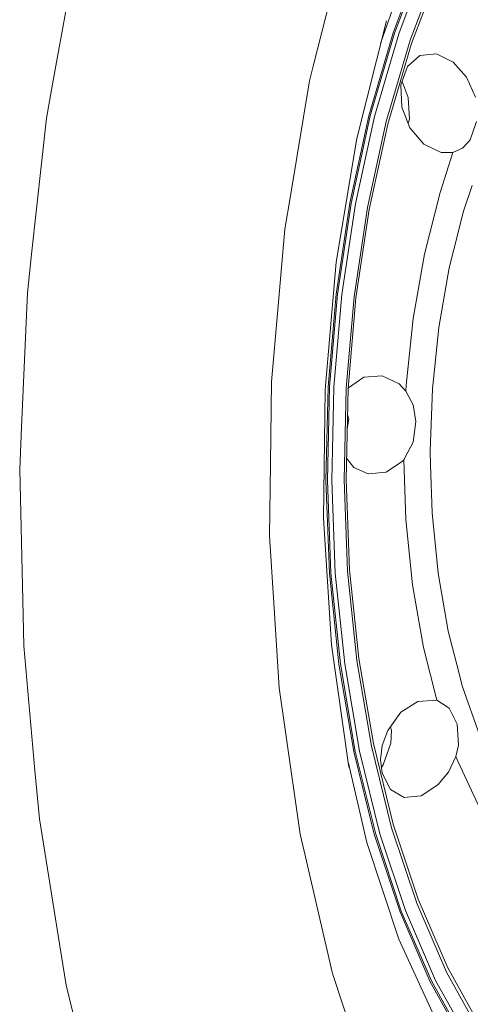
# Model space of a CAD drawing. Units: millimetres. Extents: x -324 to 5512, y 234 to 3322.
# Drawn here: x 1825 to 1998, y 561 to 939 of the extents above; entities that cross this region are included whole.
import ezdxf

# ---------------------------------------------------------------- set-up
doc = ezdxf.new("R2010")
doc.units = ezdxf.units.MM
doc.layers.add('1', color=7, linetype='Continuous', true_color=0xffffff)

msp = doc.modelspace()

# ---------------------------------------------------------------- linework, layer by layer
at = {"layer": '1', "color": 18, "linetype": 'Continuous', "lineweight": 13}
for p, q in [((1949.440791, 968.691221), (1937.519266, 921.189478)), ((1846.771552, 966.404727), (1837.425603, 914.309492)), ((1963.516849, 930.329629), (1975.142194, 963.769784)), ((1979.335202, 963.599971), (1968.158854, 934.015503)), ((1979.89179, 963.536492), (1968.718184, 933.959594)), ((1981.513156, 963.228813), (1970.355464, 933.693936)), ((1985.693468, 960.306874), (1974.709166, 931.231072)), ((1986.143662, 958.746722), (1975.255562, 929.925313)), ((1965.606405, 938.655486), (1954.273714, 893.500259)), ((1968.158854, 934.015503), (1958.836926, 902.188292)), ((1959.39876, 902.14031), (1968.718184, 933.959594)), ((1970.355464, 933.693936), (1961.049212, 901.920011)), ((1974.709166, 931.231072), (1965.547575, 899.950912)), ((1966.174139, 898.918977), (1975.255562, 929.925313)), ((1978.50485, 925.344875), (1973.698152, 921.140781)), ((1984.820141, 925.930193), (1978.50485, 925.344875)), ((1991.208865, 922.797373), (1984.820141, 925.930193)), ((1936.135007, 915.674022), (1937.519266, 921.189478)), ((1973.698152, 921.140781), (1971.183611, 914.09128)), ((1991.208865, 922.797373), (1996.379508, 916.98288)), ((1936.135007, 915.674022), (1928.78641, 871.436944)), ((1996.379508, 916.98288), (1999.787821, 909.295013)), ((1835.091008, 901.296368), (1837.425603, 914.309492)), ((1971.183611, 914.09128), (1971.537424, 905.557683)), ((1973.934604, 909.197798), (1971.657607, 915.420125)), ((1974.468185, 900.836578), (1973.934604, 909.197798)), ((1971.537424, 905.557683), (1974.650694, 897.514274)), ((1835.091008, 901.296368), (1829.342379, 848.951211)), ((1958.836926, 902.188292), (1951.505555, 868.582239)), ((1959.39876, 902.14031), (1952.069117, 868.542841)), ((1961.049212, 901.920011), (1953.73012, 868.370285)), ((1973.943937, 899.340245), (1974.468185, 900.836578)), ((1965.547575, 899.950912), (1958.342148, 866.922489)), ((1959.031834, 866.179874), (1966.174139, 898.918977)), ((1974.650694, 897.514274), (1980.028881, 891.240111)), ((2000.276817, 899.987092), (1997.745587, 892.917385)), ((1954.273714, 893.500259), (1946.369304, 845.916858)), ((1980.028881, 891.240111), (1986.616982, 888.08631)), ((1991.178705, 888.088277), (1994.879319, 889.748385)), ((1994.879319, 889.748385), (1996.851934, 891.92926)), ((1997.745587, 892.917385), (1996.851934, 891.92926)), ((1986.20273, 872.689596), (1991.178705, 888.088277)), ((1991.178705, 888.088277), (1986.616982, 888.08631)), ((1995.247497, 865.560522), (1998.573913, 875.421574)), ((1926.661266, 858.643999), (1928.78641, 871.436944)), ((1986.20273, 872.689596), (1980.258418, 849.045267)), ((1951.505555, 868.582239), (1946.271492, 833.687475)), ((1946.836366, 833.656957), (1952.069117, 868.542841)), ((1953.73012, 868.370285), (1948.504759, 833.534053)), ((1958.342148, 866.922489), (1953.198029, 832.627645)), ((1959.031834, 866.179874), (1953.932716, 832.1852)), ((1991.523518, 850.747993), (1995.247497, 865.560522)), ((1926.661266, 858.643999), (1923.288955, 820.285907)), ((1827.722265, 834.198466), (1829.342379, 848.951211)), ((1975.917412, 824.234894), (1980.258418, 849.045267)), ((1989.759995, 843.733421), (1991.523518, 850.747993)), ((1946.369304, 845.916858), (1942.061438, 796.919396)), ((1989.759995, 843.733421), (1985.752655, 820.829919)), ((1827.722265, 834.198466), (1825.490548, 782.520523)), ((1946.271492, 833.687475), (1943.211092, 798.012963)), ((1946.836366, 833.656957), (1943.7768, 797.991505)), ((1948.504759, 833.534053), (1945.449544, 797.919264)), ((1953.198029, 832.627645), (1950.190259, 797.566345)), ((1950.951291, 797.430804), (1953.932716, 832.1852)), ((1975.917412, 824.234894), (1973.253919, 798.683038)), ((1921.498312, 799.919238), (1923.288955, 820.285907)), ((1983.293964, 797.241977), (1985.752655, 820.829919)), ((1963.924779, 802.288046), (1956.972135, 801.708093)), ((1970.464898, 799.135259), (1963.924779, 802.288046)), ((1921.498312, 799.919238), (1921.104444, 768.522373)), ((1956.972135, 801.708093), (1951.010479, 797.592929)), ((1970.464898, 799.135259), (1973.100139, 796.389749)), ((1973.100139, 796.389749), (1973.253919, 798.683038)), ((1942.061438, 796.919396), (1941.442205, 747.552207)), ((1943.211092, 798.012963), (1942.368997, 762.078812)), ((1942.934944, 762.066415), (1943.7768, 797.991505)), ((1945.449544, 797.919264), (1944.608821, 762.045195)), ((1950.190259, 797.566345), (1949.362649, 762.249878)), ((1950.130953, 762.423566), (1950.951291, 797.430804)), ((1951.010479, 797.592929), (1950.957207, 797.49976)), ((1973.100139, 796.389749), (1975.827886, 791.055491)), ((1982.425941, 773.372999), (1983.293964, 797.241977)), ((1976.874782, 784.773043), (1975.827886, 791.055491)), ((1951.144112, 785.601607), (1950.714535, 787.327424)), ((1950.585755, 781.831842), (1951.144112, 785.601607)), ((1976.874782, 784.773043), (1975.887133, 776.710203)), ((1824.786319, 766.212871), (1825.490548, 782.520523)), ((1975.887133, 776.710203), (1973.85527, 772.866121)), ((1972.316636, 769.955149), (1973.85527, 772.866121)), ((1982.425941, 773.372999), (1982.59194, 768.031528)), ((1920.755996, 740.751317), (1921.104444, 768.522373)), ((1953.120424, 767.086318), (1950.324098, 770.665878)), ((1965.560867, 765.220871), (1971.83664, 769.421509)), ((1972.316636, 769.955149), (1971.83664, 769.421509)), ((1973.112775, 747.108629), (1972.316636, 769.955149)), ((1824.786319, 766.212871), (1825.929834, 716.064027)), ((1953.120424, 767.086318), (1958.599879, 764.658442)), ((1958.599879, 764.658442), (1965.560867, 765.220871)), ((1982.59194, 768.031528), (1983.163549, 749.631575)), ((1942.368997, 762.078812), (1943.757488, 726.40889)), ((1942.934944, 762.066415), (1944.323076, 726.405552)), ((1944.608821, 762.045195), (1945.995046, 726.435235)), ((1949.362649, 762.249878), (1950.727297, 727.193287)), ((1950.130953, 762.423566), (1951.483621, 727.673819)), ((1983.163549, 749.631575), (1985.49415, 726.423672)), ((1941.442205, 747.552207), (1944.52454, 698.867371)), ((1975.63739, 721.968701), (1973.112775, 747.108629)), ((1920.755996, 740.751317), (1922.263636, 716.939619)), ((1950.727297, 727.193287), (1954.264296, 692.907622)), ((1954.989625, 693.688324), (1951.483621, 727.673819)), ((1943.757488, 726.40889), (1947.356297, 691.523602)), ((1947.920991, 691.529205), (1944.323076, 726.405552)), ((1945.995046, 726.435235), (1949.587835, 691.60836)), ((1989.37781, 704.146674), (1985.49415, 726.423672)), ((1979.844345, 697.836926), (1975.63739, 721.968701)), ((1826.33139, 698.455742), (1825.929834, 716.064027)), ((1924.450351, 682.40135), (1922.263636, 716.939619)), ((1993.539883, 687.898567), (1989.37781, 704.146674)), ((1826.33139, 698.455742), (1830.652608, 650.62826)), ((1944.52454, 698.867371), (1951.242877, 651.902726)), ((1984.938933, 677.566579), (1979.844345, 697.836926)), ((1954.264296, 692.907622), (1959.922029, 659.892967)), ((1960.597886, 660.962751), (1954.989625, 693.688324)), ((1947.356297, 691.523602), (1953.112973, 657.931617)), ((1947.920991, 691.529205), (1953.676237, 657.945564)), ((1949.587835, 691.60836), (1955.334855, 658.072641)), ((1993.539883, 687.898567), (1994.748129, 683.181694)), ((1924.450351, 682.40135), (1926.74966, 666.327646)), ((1994.748129, 683.181694), (2001.513137, 663.887313)), ((1977.640821, 677.114776), (1984.938933, 677.566579)), ((1984.938933, 677.566579), (1987.092985, 676.219275)), ((1977.640821, 677.114776), (1971.169366, 672.974637)), ((1987.092985, 676.219275), (1989.701046, 674.588015)), ((1992.777122, 668.381622), (1989.701046, 674.588015)), ((1971.169366, 672.974637), (1966.128839, 665.996125)), ((1932.502462, 626.112869), (1926.74966, 666.327646)), ((1964.039279, 660.172513), (1966.128839, 665.996125)), ((1967.196589, 667.474403), (1967.517091, 665.935448)), ((1967.258169, 661.154917), (1967.517091, 665.935448)), ((1993.25837, 660.31771), (1992.777122, 668.381622)), ((1959.922029, 659.892967), (1967.618002, 628.630808)), ((1968.226446, 629.974177), (1960.597886, 660.962751)), ((1963.365568, 654.735258), (1964.039279, 660.172513)), ((1967.258169, 661.154917), (1964.424623, 652.735045)), ((1992.280258, 656.00138), (1993.25837, 660.31771)), ((1953.112973, 657.931617), (1960.943653, 626.122644)), ((1961.50483, 626.144698), (1953.676237, 657.945564)), ((1955.334855, 658.072641), (1963.152362, 626.316836)), ((1963.929845, 649.601629), (1963.365568, 654.735258)), ((1989.420487, 649.995735), (1992.280258, 656.00138)), ((1992.99009, 654.225638), (1992.280258, 656.00138)), ((1958.067907, 622.898629), (1951.029222, 653.39629)), ((1963.693178, 651.75476), (1964.424623, 652.735045)), ((2001.703872, 635.492256), (1992.99009, 654.225638)), ((1832.332088, 632.039836), (1830.652608, 650.62826)), ((1963.929845, 649.601629), (1967.121912, 643.353751)), ((1985.413863, 645.056537), (1989.420487, 649.995735)), ((1967.121912, 643.353751), (1972.421957, 640.285542)), ((1985.413863, 645.056537), (1978.996231, 640.896848)), ((1972.421957, 640.285542), (1978.996231, 640.896848)), ((1832.332088, 632.039836), (1839.583708, 587.243607)), ((1967.618002, 628.630808), (1977.240039, 599.576881)), ((1968.226446, 629.974177), (1977.764322, 601.174643)), ((1932.502462, 626.112869), (1934.498502, 617.463997)), ((1960.943653, 626.122644), (1970.733954, 596.560529)), ((1961.50483, 626.144698), (1971.292747, 596.590093)), ((1963.152362, 626.316836), (1972.926272, 596.804312)), ((1970.400406, 585.790565), (1958.067907, 622.898629)), ((1944.740726, 573.085597), (1934.498502, 617.463997)), ((1977.240039, 599.576881), (1988.647772, 573.154977)), ((1989.072157, 574.984005), (1977.764322, 601.174643)), ((1970.733954, 596.560529), (1982.341243, 569.67645)), ((1982.897056, 569.712808), (1971.292747, 596.590093)), ((1972.926272, 596.804312), (1984.51419, 569.965294)), ((1842.689825, 568.05568), (1839.583708, 587.243607)), ((1970.400406, 585.790565), (1985.465063, 552.823952)), ((1945.399476, 571.103623), (1944.740726, 573.085597)), ((1988.647772, 573.154977), (2001.674963, 549.750259)), ((2001.985265, 551.784208), (1989.072157, 574.984005)), ((1842.689825, 568.05568), (1852.581872, 526.907852)), ((1945.399476, 571.103623), (1959.586693, 528.414657)), ((1982.341243, 569.67645), (1995.596243, 545.862487)), ((1982.897056, 569.712808), (1996.148659, 545.904806)), ((1984.51419, 569.965294), (1997.746958, 546.191147))]:
    msp.add_line(p, q, dxfattribs=at)

doc.saveas('drawing.dxf')
